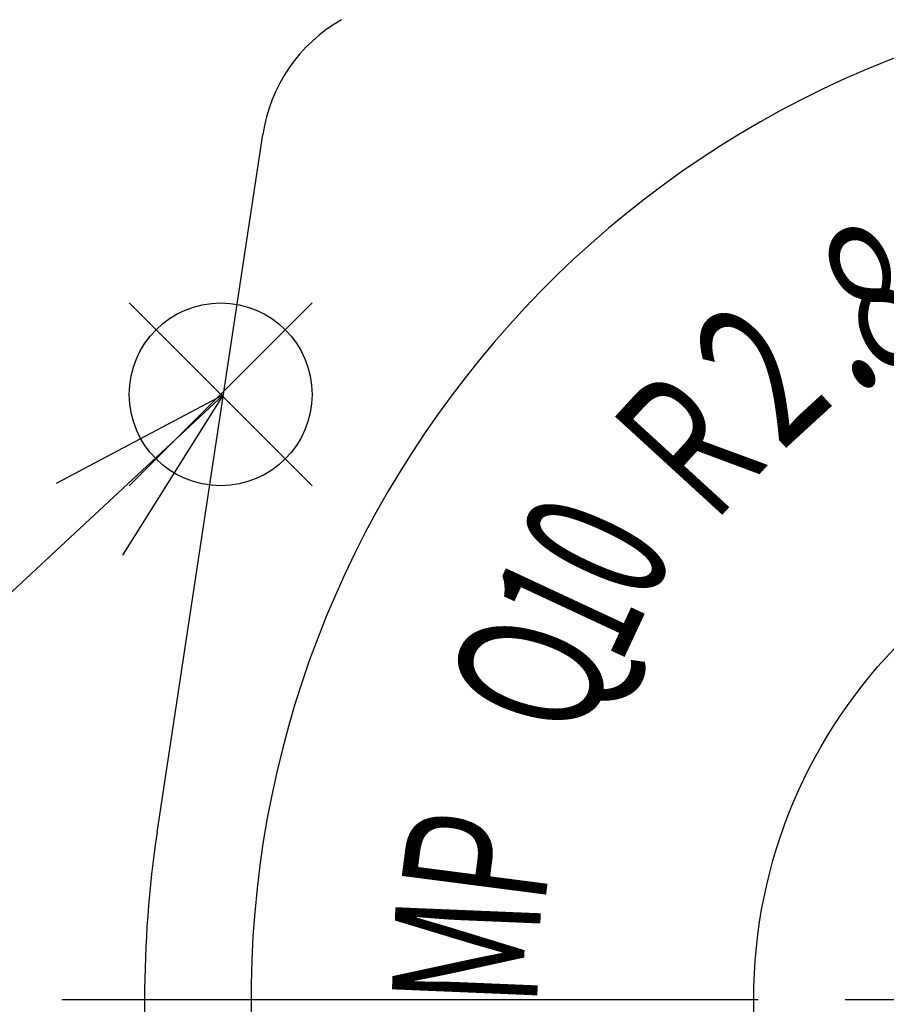
# Model space of a CAD drawing. Extents: x -151 to 939, y -19 to 604.
# Drawn here: x 202 to 231, y 278 to 312 of the extents above; entities that cross this region are included whole.
import ezdxf

# ---------------------------------------------------------------- set-up
doc = ezdxf.new("R2010")
doc.units = 0
doc.header["$LTSCALE"] = 2
doc.linetypes.add('AM_ISO08W050', pattern=[18, 12, -1.5, 3, -1.5])
doc.layers.get('0').update_dxf_attribs({"linetype": 'CONTINUOUS'})
doc.layers.get('DEFPOINTS').update_dxf_attribs({"linetype": 'CONTINUOUS'})
for name, color, linetype in [('AM_0', 7, 'CONTINUOUS'), ('AM_12', 7, 'CONTINUOUS'), ('AM_5', 3, 'CONTINUOUS'), ('AM_6', 2, 'CONTINUOUS'), ('AM_7', 4, 'AM_ISO08W050')]:
    doc.layers.add(name, color=color, linetype=linetype)
doc.styles.get("Standard").update_dxf_attribs({"font": 'isocp.shx', "bigfont": 'EXTFONT.SHX'})
doc.dimstyles.get("Standard").update_dxf_attribs({"dimtxt": 0.18, "dimasz": 0.18, "dimexe": 0.18, "dimexo": 0.0625, "dimgap": 0.09, "dimtad": 0, "dimtih": 1, "dimtoh": 1, "dimzin": 0, "dimcen": 0.09, "dimazin": 3, "dimtfac": 1, "dimtofl": 0, "dimtmove": 0, "dimatfit": 3})

# ---------------------------------------------------------------- blocks, each defined once
blk = doc.blocks.new('*U87')
at = {"layer": 'AM_6', "width": 0.6}
blk.add_text('Ｑ', height=5, rotation=72.6, dxfattribs=at).set_placement((220.897, 286.836))
blk = doc.blocks.new('*U88')
at = {"layer": 'AM_6', "width": 0.6}
blk.add_text('10', height=5, rotation=65, dxfattribs=at).set_placement((222.19, 289.769))
blk = doc.blocks.new('*U90')
at = {"layer": 'AM_6', "width": 0.6}
blk.add_text('Ｐ', height=5, rotation=82.6, dxfattribs=at).set_placement((219.505, 280.877))
blk = doc.blocks.new('*U92')
at = {"layer": 'AM_6', "width": 0.6}
blk.add_text('Ｍ', height=5, rotation=87.6, dxfattribs=at).set_placement((219.31, 277.801))
blk = doc.blocks.new('*U104')
at = {"layer": 'AM_6', "width": 0.6}
blk.add_text('２', height=5, rotation=42.5, dxfattribs=at).set_placement((227.176, 296.63))
blk = doc.blocks.new('*U105')
at = {"layer": 'AM_6', "width": 0.6}
blk.add_text('Ｒ', height=5, rotation=47.5, dxfattribs=at).set_placement((225.007, 294.228))
blk = doc.blocks.new('*U107')
at = {"layer": 'AM_6', "width": 0.6}
blk.add_text('８', height=5, rotation=27.5, dxfattribs=at).set_placement((230.369, 299.352))
blk = doc.blocks.new('*U108')
at = {"layer": 'AM_6', "width": 0.6}
blk.add_text('．', height=5, rotation=35, dxfattribs=at).set_placement((230.102, 298.83))
blk = doc.blocks.new('_OPEN30')
at = {"color": 0, "linetype": 'BYBLOCK'}
for p, q in [((-1, 0.2679), (0, 0)), ((0, 0), (-1, -0.2679)), ((0, 0), (-1, 0))]:
    blk.add_line(p, q, dxfattribs=at)
blk = doc.blocks.new('*U261')
at = {"layer": 'AM_5'}
blk.add_text('162', height=6.4, rotation=90, dxfattribs=at).set_placement((83.051, 261.467))
blk = doc.blocks.new('*D19')
at = {"layer": 'AM_5'}
for p, q in [((108.051, 348.79), (81.479, 348.79)), ((86.051, 343.79), (86.051, 191.69)), ((225.804, 186.69), (81.479, 186.69))]:
    blk.add_line(p, q, dxfattribs=at)
at = {"layer": 'DEFPOINTS', "color": 0}
for p in [(110.051, 348.79), (86.051, 186.69), (227.804, 186.69)]:
    blk.add_point(p, dxfattribs=at)
at = {"layer": 'AM_0'}
blk.add_blockref('*U261', (0, 0), dxfattribs=at)
at = {"layer": 'AM_5', "xscale": 5, "yscale": 5, "zscale": 5}
for p, rotation in [((86.051, 348.79), 90), ((86.051, 186.69), 270)]:
    blk.add_blockref('_OPEN30', p, dxfattribs=dict(at, rotation=rotation))
blk = doc.blocks.new('*S33')
at = {"layer": 'AM_12', "color": 4}
for p, q in [((205.276, 295.997), (211.576, 302.297)), ((205.276, 302.297), (211.576, 295.997))]:
    blk.add_line(p, q, dxfattribs=at)
blk.add_circle((208.426, 299.147), 3.15, dxfattribs=at)
blk = doc.blocks.new('*S34')
at = {"layer": 'AM_5', "linetype": 'CONTINUOUS'}
for p, q in [((208.518, 299.133), (202.758, 296.074)), ((203.908, 294.839), (208.518, 299.133)), ((205.059, 293.604), (208.518, 299.133))]:
    blk.add_line(p, q, dxfattribs=at)
at = {"layer": 'AM_5'}
blk.add_line((185.785, 277.958), (203.908, 294.839), dxfattribs=at)

msp = doc.modelspace()

# ---------------------------------------------------------------- linework, layer by layer
at = {"layer": 'AM_0'}
msp.add_line((206.237, 284.046), (209.874, 308.103), dxfattribs=at)
msp.add_circle((244.304, 278.29), 17.512, dxfattribs=at)
for centre, radius, start, end in [((244.304, 278.29), 34.831, 99.3755, 270), ((215.313, 307.281), 5.5, 119.6628, 171.4015), ((244.304, 278.29), 38.5, 171.4015, 180), ((244.304, 278.29), 38.5, 180, 188.5985)]:
    msp.add_arc(centre, radius, start, end, dxfattribs=at)
at = {"layer": 'AM_7'}
msp.add_line((202.948, 278.29), (285.835, 278.29), dxfattribs=at)

# ---------------------------------------------------------------- block references
at = {"layer": 'AM_0'}
for name in ['*U107', '*U104', '*U108', '*U105', '*U88', '*U87', '*U90', '*U92']:
    msp.add_blockref(name, (0, 0), dxfattribs=at)
at = {"layer": 'AM_12'}
msp.add_blockref('*S33', (0, 0), dxfattribs=at)
at = {"layer": 'AM_5'}
msp.add_blockref('*S34', (0, 0), dxfattribs=at)

# ---------------------------------------------------------------- dimensions: what is measured, and where the dimension line sits
dim = msp.add_linear_dim(base=(86.051, 186.69), p1=(110.051, 348.79), p2=(227.804, 186.69), angle=90, dimstyle='Standard', override={"dimscale": 2, "dimdec": 0}, dxfattribs=at)
dim.commit()
dim.dimension.update_dxf_attribs({"geometry": '*D19', "text_midpoint": (79.85, 267.74)})

doc.saveas('drawing.dxf')
